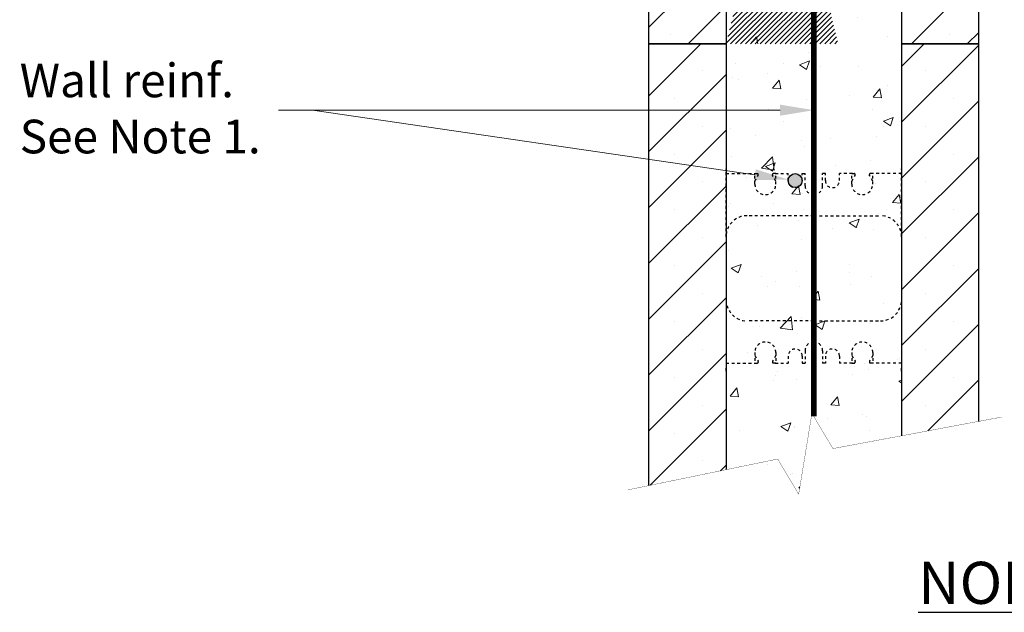
# Model space of a CAD drawing. Units: inches. Extents: x 26697 to 26773, y 4040 to 4149.
# Drawn here: x 26697 to 26733, y 4040 to 4061 of the extents above; entities that cross this region are included whole.
import ezdxf
from ezdxf import colors
from ezdxf.entities.mleader import LeaderData, LeaderLine
from ezdxf.math import Vec2, Vec3

# ---------------------------------------------------------------- set-up
doc = ezdxf.new("R2010")
doc.units = ezdxf.units.IN
doc.header["$MEASUREMENT"] = 0
doc.linetypes.add('HIDDEN', pattern=[0.375, 0.25, -0.125])
doc.linetypes.add('HIDDEN2', pattern=[0.1875, 0.125, -0.0625])
doc.layers.get('0').update_dxf_attribs({"lineweight": 20})
for name, color, linetype, lineweight in [('Concrete', 8, 'Continuous', 5), ('Dim', 7, 'Continuous', 25), ('ICF Hatch', 1, 'Continuous', 0), ('ICF Outline', 7, 'Continuous', 30)]:
    doc.layers.add(name, color=color, linetype=linetype, lineweight=lineweight)
doc.layers.add('Web', color=6, linetype='HIDDEN')
doc.styles.add('Logix', font='calibri.ttf', dxfattribs={"height": 0.1})

# ---------------------------------------------------------------- blocks, each defined once
blk = doc.blocks.new('*U240')
at = {"ltscale": 0.01}
h = blk.add_hatch(dxfattribs=at)
h.set_pattern_fill('ANSI31', color=256)
h.set_pattern_definition([(45, (0, 0), (-0.0883883476483185, 0.0883883476483185), [])])
edge = h.paths.add_edge_path()
edge.add_line((2.75, 0), (6.75, 0))
edge.add_line((2.75, 16), (6.75, 16))
at = {"layer": 'Concrete', "ltscale": 0.01}
h = blk.add_hatch(dxfattribs=at)
h.set_pattern_fill('AR-CONC', color=256, scale=0.5)
h.set_pattern_definition([(50, (0, 0), (3.586300913003767, -0.3137606749129755), [0.375, -4.125]), (355, (0, 0), (-0.6937566680650001, 3.760960668500059), [0.3, -3.299999999999999]), (100.45144446, (0.298858405, -0.02614672), (2.892544233635559, 3.447199954843147), [0.3187009599999999, -3.505710559999999]), (46.1842, (0, 1), (5.336206653357861, -0.8275964039653826), [0.5625, -6.1875]), (96.63563549000003, (0.444683725, 0.931033465), (4.673309728371141, 4.870593003872752), [0.47805171, -5.258568799999999]), (351.18416399, (0, 1), (4.673309725273865, 4.87059300134995), [0.45, -4.950000004999999]), (21, (0.5, 0.75), (2.984535260592308, -2.013094453326694), [0.375, -4.125]), (326, (0.5, 0.75), (1.216576659607908, 3.625750225234265), [0.3, -3.299999999999999]), (71.45144474, (0.7487112700000002, 0.5822421300000001), (4.201111883649855, 1.612655764031769), [0.31870095, -3.505710559999999]), (37.5, (0, 0), (0.0607992765864534, 1.664469269156557), [0, -3.259999999999999, 0, -3.35, 0, -3.3125]), (7.499999999999999, (0, 0), (1.315347687210743, 1.972058559411801), [0, -1.909999999999999, 0, -3.185, 0, -1.262499999999999]), (327.5, (-1.114999999999999, 0), (2.669112180862045, -0.1127743586718988), [0, -1.25, 0, -3.9, 0, -5.174999999999999]), (317.5, (-1.615, 0), (2.915930846711931, 0.5005249116615886), [0, -1.625, 0, -2.589999999999999, 0, -3.674999999999999])])
h.paths.add_polyline_path([(2.75, 16), (9, 16), (9, 0), (2.75, 0)])
at = {"layer": 'ICF Hatch'}
h = blk.add_hatch(dxfattribs=at)
h.set_pattern_fill('SACNCR', color=256, scale=15, style=0)
h.set_pattern_definition([(45, (-9940.791279074921, -3369.775740316614), (-0.9943689110435826, 0.9943689110435826), []), (45, (-9939.796910159921, -3369.775740316614), (-0.9943689110435826, 0.9943689110435826), [0, -1.40625])])
h.paths.add_polyline_path([(0, 16), (2.75, 16), (2.75, 0), (0, 0)])
h.paths.add_polyline_path([(11.75, 16), (9, 16), (9, 0), (11.75, 0)])
at = {"ltscale": 0.01}
for p, q in [((0, 0), (2.75, 0)), ((9, 0), (11.75, 0))]:
    blk.add_line(p, q, dxfattribs=at)
at = {"layer": 'Dim', "ltscale": 0.01}
for points in [[(0, 16), (2.75, 16), (2.75, 0), (0, 0)], [(11.75, 16), (9, 16), (9, 0), (11.75, 0)]]:
    blk.add_lwpolyline(points, close=True, dxfattribs=at)
at = {"layer": 'Web', "linetype": 'HIDDEN2', "ltscale": 0.25}
for p, q in [((2.75, 11.65999999999988), (2.75, 11.55000000000021)), ((9, 11.65999999999988), (9, 11.55000000000021)), ((2.75, 9.125000000000028), (2.75, 11.55000000000021)), ((2.75, 11.37500000000003), (3.773622046999662, 11.37500000000003)), ((3.773622046999662, 11.00000000000003), (3.773622046999662, 11.37500000000003)), ((3.773622046999662, 11.37500000000003), (3.864603047000855, 11.37500000000003)), ((3.773622046999662, 11.10500000000004), (3.890597870820784, 11.3080477761155)), ((3.894603046999691, 11.32302339411811), (3.894603046999691, 11.34500000000028)), ((4.402641046999633, 11.32302339411811), (4.402641046999633, 11.34500000000028)), ((4.523622046999662, 11.10500000000004), (4.40664622317854, 11.3080477761155)), ((4.523622046999662, 11.37500000000003), (4.432641047002107, 11.37500000000003)), ((4.5, 11.37500000000003), (4.962500000001455, 11.37500000000003)), ((4.523622046999662, 11.00000000000003), (4.523622046999662, 11.37500000000003)), ((4.962500000001455, 11.12500000000003), (4.962500000001455, 11.37500000000003)), ((5.462500000001455, 11.37500000000003), (5.5625, 11.37500000000003)), ((5.462500000001455, 11.12500000000003), (5.462500000001455, 11.37500000000003)), ((5.5625, 10.93750000000003), (5.5625, 11.37500000000003)), ((6.287499999998544, 11.37500000000003), (6.1875, 11.37500000000003)), ((6.1875, 10.93750000000003), (6.1875, 11.37500000000003)), ((6.287499999998544, 11.12500000000003), (6.287499999998544, 11.37500000000003)), ((7.25, 11.37500000000003), (6.787499999998544, 11.37500000000003)), ((6.787499999998544, 11.12500000000003), (6.787499999998544, 11.37500000000003)), ((7.226377953000337, 11.00000000000003), (7.226377953000337, 11.37500000000003)), ((7.226377953000337, 11.37500000000003), (7.317358952997892, 11.37500000000003)), ((7.226377953000337, 11.10500000000004), (7.343353776821459, 11.3080477761155)), ((7.347358953000366, 11.32302339411811), (7.347358953000366, 11.34500000000028)), ((7.855396953000308, 11.32302339411811), (7.855396953000308, 11.34500000000028)), ((7.976377953000337, 11.10500000000004), (7.859402129179215, 11.3080477761155)), ((7.976377953000337, 11.37500000000003), (7.885396952999144, 11.37500000000003)), ((9, 11.37500000000003), (7.976377953000337, 11.37500000000003)), ((7.976377953000337, 11.00000000000003), (7.976377953000337, 11.37500000000003)), ((9, 9.125000000000028), (9, 11.55000000000021)), ((5.875, 9.875000000000028), (3.5, 9.875000000000028)), ((5.875, 9.875000000000028), (8.25, 9.875000000000028)), ((2.75, 6.875000000000028), (2.75, 4.449999999999846)), ((9, 6.875000000000028), (9, 4.449999999999846)), ((5.875, 6.125000000000028), (3.5, 6.125000000000028)), ((5.875, 6.125000000000028), (8.25, 6.125000000000028)), ((3.773622046999662, 5.000000000000028), (3.773622046999662, 4.625000000000028)), ((4.523622046999662, 5.000000000000028), (4.523622046999662, 4.625000000000028)), ((5.5625, 5.062500000000028), (5.5625, 4.625000000000028)), ((6.1875, 5.062500000000028), (6.1875, 4.625000000000028)), ((7.226377953000337, 5.000000000000028), (7.226377953000337, 4.625000000000028)), ((7.976377953000337, 5.000000000000028), (7.976377953000337, 4.625000000000028)), ((2.75, 4.625000000000028), (3.773622046999662, 4.625000000000028)), ((3.773622046999662, 4.89500000000001), (3.890597870820784, 4.691952223884555)), ((3.773622046999662, 4.625000000000028), (3.864603047000855, 4.625000000000028)), ((3.894603046999691, 4.676976605881947), (3.894603046999691, 4.654999999999773)), ((4.402641046999633, 4.676976605881947), (4.402641046999633, 4.654999999999773)), ((4.523622046999662, 4.89500000000001), (4.40664622317854, 4.691952223884555)), ((4.523622046999662, 4.625000000000028), (4.432641047002107, 4.625000000000028)), ((4.5, 4.625000000000028), (4.962500000001455, 4.625000000000028)), ((4.962500000001455, 4.875000000000028), (4.962500000001455, 4.625000000000028)), ((5.462500000001455, 4.875000000000028), (5.462500000001455, 4.625000000000028)), ((5.462500000001455, 4.625000000000028), (5.5625, 4.625000000000028)), ((6.287499999998544, 4.625000000000028), (6.1875, 4.625000000000028)), ((6.287499999998544, 4.875000000000028), (6.287499999998544, 4.625000000000028)), ((6.787499999998544, 4.875000000000028), (6.787499999998544, 4.625000000000028)), ((7.25, 4.625000000000028), (6.787499999998544, 4.625000000000028)), ((7.226377953000337, 4.89500000000001), (7.343353776821459, 4.691952223884555)), ((7.226377953000337, 4.625000000000028), (7.317358952997892, 4.625000000000028)), ((7.347358953000366, 4.676976605881947), (7.347358953000366, 4.654999999999773)), ((7.855396953000308, 4.676976605881947), (7.855396953000308, 4.654999999999773)), ((7.976377953000337, 4.89500000000001), (7.859402129179215, 4.691952223884555)), ((7.976377953000337, 4.625000000000028), (7.885396952999144, 4.625000000000028)), ((9, 4.625000000000028), (7.976377953000337, 4.625000000000028)), ((2.75, 4.340000000000173), (2.75, 4.449999999999846)), ((9, 4.340000000000173), (9, 4.449999999999846))]:
    blk.add_line(p, q, dxfattribs=at)
for centre, radius, start, end in [((3.864603047000855, 11.34500000000028), 0.03, 0, 90), ((3.864603047000855, 11.32302339411811), 0.03, 330.053755447291, 0), ((4.432641047002107, 11.34500000000028), 0.03, 90, 180), ((4.432641047002107, 11.32302339411811), 0.03, 180, 209.946244552709), ((7.317358952997892, 11.34500000000028), 0.03, 0, 90), ((7.317358952997892, 11.32302339411811), 0.03, 330.053755447291, 0), ((7.885396952999144, 11.34500000000028), 0.03, 90, 180), ((7.885396952999144, 11.32302339411811), 0.03, 180, 209.946244552709), ((4.148622046999662, 11.00000000000003), 0.375, 180, 0), ((5.212500000001455, 11.12500000000003), 0.25, 180, 0), ((5.875, 10.93750000000003), 0.3125, 180, 270), ((5.875, 10.93750000000003), 0.3125, 270, 0), ((6.537499999998544, 11.12500000000003), 0.25, 180, 0), ((7.601377953000337, 11.00000000000003), 0.375, 180, 0), ((3.5, 9.125000000000028), 0.75, 90, 180), ((8.25, 9.125000000000028), 0.75, 0, 90), ((3.5, 6.875000000000028), 0.75, 180, 270), ((8.25, 6.875000000000028), 0.75, 270, 0), ((4.148622046999662, 5.000000000000028), 0.375, 0, 180), ((5.875, 5.062500000000028), 0.3125, 90, 180), ((5.875, 5.062500000000028), 0.3125, 0, 90), ((7.601377953000337, 5.000000000000028), 0.375, 0, 180), ((5.212500000001455, 4.875000000000028), 0.25, 0, 180), ((6.537499999998544, 4.875000000000028), 0.25, 0, 180), ((3.864603047000855, 4.654999999999773), 0.03, 270, 0), ((3.864603047000855, 4.676976605881947), 0.03, 0, 29.94624455270902), ((4.432641047002107, 4.676976605881947), 0.03, 150.053755447291, 180), ((4.432641047002107, 4.654999999999773), 0.03, 180, 270), ((7.317358952997892, 4.654999999999773), 0.03, 270, 0), ((7.317358952997892, 4.676976605881947), 0.03, 0, 29.94624455270902), ((7.885396952999144, 4.676976605881947), 0.03, 150.053755447291, 180), ((7.885396952999144, 4.654999999999773), 0.03, 180, 270)]:
    blk.add_arc(centre, radius, start, end, dxfattribs=at)

msp = doc.modelspace()

# ---------------------------------------------------------------- hatches: boundary and pattern name
at = {"layer": 'Concrete', "ltscale": 0.01}
h = msp.add_hatch(dxfattribs=at)
h.set_pattern_fill('AR-CONC', color=256, scale=0.5)
h.set_pattern_definition([(50, (26719.84258634918, 4043.800966070747), (3.586300913003767, -0.3137606749129755), [0.375, -4.125]), (355, (26719.84258634918, 4043.800966070747), (-0.6937566680650001, 3.760960668500059), [0.3, -3.299999999999999]), (100.45144446, (26720.14144475419, 4043.774819350747), (2.892544233635559, 3.447199954843147), [0.3187009599999996, -3.505710559999996]), (46.1842, (26719.84258634918, 4044.800966070747), (5.336206653357861, -0.8275964039653826), [0.5625, -6.1875]), (96.63563549000003, (26720.28727007418, 4044.731999535747), (4.673309728371141, 4.870593003872752), [0.47805171, -5.258568799999999]), (351.18416399, (26719.84258634918, 4044.800966070747), (4.673309725273865, 4.87059300134995), [0.45, -4.950000004999999]), (21, (26720.34258634918, 4044.550966070747), (2.984535260592308, -2.013094453326694), [0.375, -4.125]), (326, (26720.34258634918, 4044.550966070747), (1.216576659607908, 3.625750225234265), [0.3, -3.299999999999999]), (71.45144474, (26720.59129761918, 4044.383208200747), (4.201111883649855, 1.612655764031769), [0.31870095, -3.505710559999999]), (37.5, (26719.84258634918, 4043.800966070747), (0.0607992765864534, 1.664469269156557), [0, -3.259999999999999, 0, -3.35, 0, -3.3125]), (7.499999999999999, (26719.84258634918, 4043.800966070747), (1.315347687210743, 1.972058559411801), [0, -1.909999999999999, 0, -3.185, 0, -1.262499999999999]), (327.5, (26718.72758634918, 4043.800966070747), (2.669112180862045, -0.1127743586718988), [0, -1.25, 0, -3.9, 0, -5.174999999999999]), (317.5, (26718.22758634918, 4043.800966070747), (2.915930846711931, 0.5005249116615886), [0, -1.625, 0, -2.589999999999999, 0, -3.674999999999999])])
h.paths.add_polyline_path([(26725.18750364954, 4043.800966070747), (26725.65193951886, 4046.633311583391), (26726.39803470059, 4045.376132191854), (26728.84258634919, 4045.833220411119), (26728.84258634919, 4059.800966070747), (26722.59258634918, 4059.800966070747), (26722.59258634918, 4043.800966070747)])
at = {"layer": 'ICF Hatch'}
h = msp.add_hatch(dxfattribs=at)
h.set_pattern_fill('SACNCR', color=256, scale=15, style=0)
h.set_pattern_definition([(45, (16779.05130727426, 674.0252257541324), (-0.9943689110435826, 0.9943689110435826), []), (45, (16780.04567618926, 674.0252257541324), (-0.9943689110435826, 0.9943689110435826), [0, -1.40625])])
h.paths.add_polyline_path([(26728.84258634919, 4045.83322041112), (26731.59258634918, 4046.347422106839), (26731.59258634918, 4059.800966070747), (26728.84258634919, 4059.800966070747)])
h.paths.add_polyline_path([(26719.84258634918, 4044.059491769641), (26722.59258634918, 4044.626086191407), (26722.59258634918, 4059.800966070747), (26719.84258634918, 4059.800966070747)])
at = {"layer": 'ICF Outline', "ltscale": 0.01}
h = msp.add_hatch(color=256, dxfattribs=at)
edge = h.paths.add_edge_path()
edge.add_arc((26725.05508634919, 4054.925966070746), 0.25, 0, 360)

# ---------------------------------------------------------------- linework, layer by layer
at = {"layer": 'Dim', "ltscale": 0.01}
for points in [[(26719.84258634918, 4044.059491769641), (26719.84258634918, 4059.800966070747), (26722.59258634918, 4059.800966070747), (26722.59258634918, 4044.626086191407)], [(26731.59258634918, 4046.347422106839), (26731.59258634918, 4059.800966070747), (26728.84258634919, 4059.800966070747), (26728.84258634919, 4045.833220411119)]]:
    msp.add_lwpolyline(points, dxfattribs=at)
at = {"layer": 'Dim', "linetype": 'Continuous', "ltscale": 0.01, "const_width": 0.01}
msp.add_lwpolyline([(26719.10305059876, 4043.907122012956), (26724.43272980113, 4045.005218924178), (26725.17882498283, 4043.748039532652), (26725.65193951886, 4046.633311583394), (26726.3980347006, 4045.376132191854), (26732.41386273684, 4046.500986365453)], dxfattribs=at)
at = {"layer": 'ICF Outline', "ltscale": 0.01, "const_width": 0.2}
msp.add_lwpolyline([(26725.71758634918, 4046.522695881499), (26725.71758634918, 4074.50889676861)], dxfattribs=at)
at = {"layer": 'ICF Outline', "ltscale": 0.01}
msp.add_circle((26725.05508634919, 4054.925966070746), 0.25, dxfattribs=at)
at = {"layer": 'Web', "linetype": 'HIDDEN2', "ltscale": 0.25}
for p, q in [((26722.59258634918, 4055.460966070746), (26722.59258634918, 4055.350966070746)), ((26722.59258634918, 4052.925966070747), (26722.59258634918, 4055.350966070746)), ((26722.59258634918, 4055.175966070747), (26723.61620839618, 4055.175966070747)), ((26723.61620839618, 4054.800966070746), (26723.61620839618, 4055.175966070747)), ((26723.61620839618, 4055.175966070747), (26723.70718939618, 4055.175966070747)), ((26723.73718939618, 4055.123989464865), (26723.73718939618, 4055.145966070747)), ((26724.24522739618, 4055.123989464865), (26724.24522739618, 4055.145966070747)), ((26724.36620839618, 4055.175966070747), (26724.27522739619, 4055.175966070747)), ((26724.34258634918, 4055.175966070747), (26724.80508634918, 4055.175966070747)), ((26724.36620839618, 4054.800966070746), (26724.36620839618, 4055.175966070747)), ((26724.80508634918, 4054.925966070746), (26724.80508634918, 4055.175966070747)), ((26725.30508634919, 4055.175966070747), (26725.40508634918, 4055.175966070747)), ((26725.30508634919, 4054.925966070746), (26725.30508634919, 4055.175966070747)), ((26725.40508634918, 4054.738466070746), (26725.40508634918, 4055.175966070747)), ((26726.13008634918, 4055.175966070747), (26726.03008634919, 4055.175966070747)), ((26726.03008634919, 4054.738466070746), (26726.03008634919, 4055.175966070747)), ((26726.13008634918, 4054.925966070746), (26726.13008634918, 4055.175966070747)), ((26727.09258634919, 4055.175966070747), (26726.63008634918, 4055.175966070747)), ((26726.63008634918, 4054.925966070746), (26726.63008634918, 4055.175966070747)), ((26727.06896430218, 4054.800966070746), (26727.06896430218, 4055.175966070747)), ((26727.06896430218, 4055.175966070747), (26727.15994530218, 4055.175966070747)), ((26727.18994530218, 4055.123989464865), (26727.18994530218, 4055.145966070747)), ((26727.69798330218, 4055.123989464865), (26727.69798330218, 4055.145966070747)), ((26727.81896430219, 4055.175966070747), (26727.72798330218, 4055.175966070747)), ((26728.84258634919, 4055.175966070747), (26727.81896430219, 4055.175966070747)), ((26727.81896430219, 4054.800966070746), (26727.81896430219, 4055.175966070747)), ((26728.84258634919, 4055.460966070746), (26728.84258634919, 4055.350966070746)), ((26728.84258634919, 4052.925966070747), (26728.84258634919, 4055.350966070746)), ((26723.61620839618, 4054.905966070747), (26723.73318422001, 4055.109013846862)), ((26724.36620839618, 4054.905966070747), (26724.24923257236, 4055.109013846862)), ((26727.06896430218, 4054.905966070747), (26727.18594012601, 4055.109013846862)), ((26727.81896430219, 4054.905966070747), (26727.70198847836, 4055.109013846862)), ((26725.71758634918, 4053.675966070747), (26723.34258634919, 4053.675966070747)), ((26725.71758634918, 4053.675966070747), (26728.09258634918, 4053.675966070747)), ((26722.59258634918, 4050.675966070746), (26722.59258634918, 4048.250966070746)), ((26728.84258634919, 4050.675966070746), (26728.84258634919, 4048.250966070746)), ((26725.71758634918, 4049.925966070746), (26723.34258634919, 4049.925966070746)), ((26725.71758634918, 4049.925966070746), (26728.09258634918, 4049.925966070746)), ((26725.40508634918, 4048.863466070747), (26725.40508634918, 4048.425966070746)), ((26726.03008634919, 4048.863466070747), (26726.03008634919, 4048.425966070746)), ((26723.61620839618, 4048.800966070746), (26723.61620839618, 4048.425966070746)), ((26723.61620839618, 4048.695966070747), (26723.73318422001, 4048.492918294631)), ((26723.73718939618, 4048.477942676629), (26723.73718939618, 4048.455966070746)), ((26724.24522739618, 4048.477942676629), (26724.24522739618, 4048.455966070746)), ((26724.36620839618, 4048.695966070747), (26724.24923257236, 4048.492918294631)), ((26724.36620839618, 4048.800966070746), (26724.36620839618, 4048.425966070746)), ((26724.80508634918, 4048.675966070747), (26724.80508634918, 4048.425966070746)), ((26725.30508634919, 4048.675966070747), (26725.30508634919, 4048.425966070746)), ((26726.13008634918, 4048.675966070747), (26726.13008634918, 4048.425966070746)), ((26726.63008634918, 4048.675966070747), (26726.63008634918, 4048.425966070746)), ((26727.06896430218, 4048.800966070746), (26727.06896430218, 4048.425966070746)), ((26727.06896430218, 4048.695966070747), (26727.18594012601, 4048.492918294631)), ((26727.18994530218, 4048.477942676629), (26727.18994530218, 4048.455966070746)), ((26727.69798330218, 4048.477942676629), (26727.69798330218, 4048.455966070746)), ((26727.81896430219, 4048.695966070747), (26727.70198847836, 4048.492918294631)), ((26727.81896430219, 4048.800966070746), (26727.81896430219, 4048.425966070746)), ((26722.59258634918, 4048.425966070746), (26723.61620839618, 4048.425966070746)), ((26722.59258634918, 4048.140966070747), (26722.59258634918, 4048.250966070746)), ((26723.61620839618, 4048.425966070746), (26723.70718939618, 4048.425966070746)), ((26724.36620839618, 4048.425966070746), (26724.27522739619, 4048.425966070746)), ((26724.34258634918, 4048.425966070746), (26724.80508634918, 4048.425966070746)), ((26725.30508634919, 4048.425966070746), (26725.40508634918, 4048.425966070746)), ((26726.13008634918, 4048.425966070746), (26726.03008634919, 4048.425966070746)), ((26727.09258634919, 4048.425966070746), (26726.63008634918, 4048.425966070746)), ((26727.06896430218, 4048.425966070746), (26727.15994530218, 4048.425966070746)), ((26727.81896430219, 4048.425966070746), (26727.72798330218, 4048.425966070746)), ((26728.84258634919, 4048.425966070746), (26727.81896430219, 4048.425966070746)), ((26728.84258634919, 4048.140966070747), (26728.84258634919, 4048.250966070746))]:
    msp.add_line(p, q, dxfattribs=at)
for centre, radius, start, end in [((26723.70718939618, 4055.145966070747), 0.03, 0, 90), ((26724.27522739619, 4055.145966070747), 0.03, 90, 180), ((26727.15994530218, 4055.145966070747), 0.03, 0, 90), ((26727.72798330218, 4055.145966070747), 0.03, 90, 180), ((26723.99120839618, 4054.800966070746), 0.375, 180, 0), ((26723.70718939618, 4055.123989464865), 0.03, 330.053755447291, 0), ((26724.27522739619, 4055.123989464865), 0.03, 180, 209.946244552709), ((26725.05508634919, 4054.925966070746), 0.25, 180, 0), ((26726.38008634918, 4054.925966070746), 0.25, 180, 0), ((26727.44396430219, 4054.800966070746), 0.375, 180, 0), ((26727.15994530218, 4055.123989464865), 0.03, 330.053755447291, 0), ((26727.72798330218, 4055.123989464865), 0.03, 180, 209.946244552709), ((26725.71758634918, 4054.738466070746), 0.3125, 180, 270), ((26725.71758634918, 4054.738466070746), 0.3125, 270, 0), ((26723.34258634919, 4052.925966070747), 0.75, 90, 180), ((26728.09258634918, 4052.925966070747), 0.75, 0, 90), ((26723.34258634919, 4050.675966070746), 0.75, 180, 270), ((26728.09258634918, 4050.675966070746), 0.75, 270, 0), ((26723.99120839618, 4048.800966070746), 0.375, 0, 180), ((26725.05508634919, 4048.675966070747), 0.25, 0, 180), ((26725.71758634918, 4048.863466070747), 0.3125, 90, 180), ((26725.71758634918, 4048.863466070747), 0.3125, 0, 90), ((26726.38008634918, 4048.675966070747), 0.25, 0, 180), ((26727.44396430219, 4048.800966070746), 0.375, 0, 180), ((26723.70718939618, 4048.477942676629), 0.03, 0, 29.94624455270907), ((26724.27522739619, 4048.477942676629), 0.03, 150.0537554472909, 180), ((26727.15994530218, 4048.477942676629), 0.03, 0, 29.94624455270907), ((26727.72798330218, 4048.477942676629), 0.03, 150.0537554472909, 180), ((26723.70718939618, 4048.455966070746), 0.03, 270, 0), ((26724.27522739619, 4048.455966070746), 0.03, 180, 270), ((26727.15994530218, 4048.455966070746), 0.03, 270, 0), ((26727.72798330218, 4048.455966070746), 0.03, 180, 270)]:
    msp.add_arc(centre, radius, start, end, dxfattribs=at)

# ---------------------------------------------------------------- block references
at = {"layer": 'ICF Outline', "ltscale": 0.01}
msp.add_blockref('*U240', (26719.84258634918, 4059.800966070747), dxfattribs=at)

# ---------------------------------------------------------------- texts
at = {"layer": 'Dim', "ltscale": 0.01, "insert": (26710.20997699786, 4041.342678014315), "char_height": 1.5, "attachment_point": 1, "style": 'Logix'}
msp.add_mtext_dynamic_manual_height_columns('\\pi12.81589;{\\fCalibri|b1|i0|c0|p34;\\LNON-BEARING END}', width=44.48215648627228, gutter_width=6, heights=[0], dxfattribs=at)

# ---------------------------------------------------------------- leaders
at = {"layer": 'Dim', "ltscale": 0.01}
ml = msp.add_multileader_mtext('Standard', dxfattribs=at)
ml.set_content('Wall reinf. \\PSee Note 1.', color=256, style='Logix')
ml.set_leader_properties(linetype='Continuous', lineweight=20)
ml.build(insert=Vec2(0, 0))
ml.multileader.update_dxf_attribs({"text_left_attachment_type": 2, "text_right_attachment_type": 2, "text_top_attachment_type": 10, "dogleg_length": 0.1, "arrow_head_size": 1.2, "scale": 12})
ctx = ml.context
ctx.base_point, ctx.scale, ctx.char_height, ctx.arrow_head_size, ctx.landing_gap_size, ctx.plane_origin = Vec3(26696.82610908437, 4057.436570226605), 12, 1.2, 1.2, 0.6000000000000001, Vec3(26725.71758634918, 4057.436570226605)
ctx.left_attachment, ctx.right_attachment, ctx.bottom_attachment = 2, 2, 10
notes = []
notes.append((ctx, [(0, (1, 1, 0), (26707.85226293053, 4057.436570226605), (-1, 0), 1.2, [(0, [(26725.71758634918, 4057.436570226605)], 0, []), (1, [(26724.80770692279, 4054.962068970884)], 0, [])])]))
ctx.mtext.insert, ctx.mtext.flow_direction = Vec3(26697.42610908437, 4059.097493303528), 5
for ctx, leaders in notes:
    for number, flags, end, landing, length, lines in leaders:
        leader = LeaderData()
        leader.index, (leader.has_last_leader_line, leader.has_dogleg_vector, leader.attachment_direction) = number, flags
        leader.last_leader_point, leader.dogleg_vector, leader.dogleg_length = Vec3(end), Vec3(landing), length
        for number, points, colour, breaks in lines:
            line = LeaderLine()
            line.index, line.vertices, line.color, line.breaks = number, Vec3.list(points), colors.encode_raw_color(colour), breaks
            leader.lines.append(line)
        ctx.leaders.append(leader)

doc.saveas('drawing.dxf')
